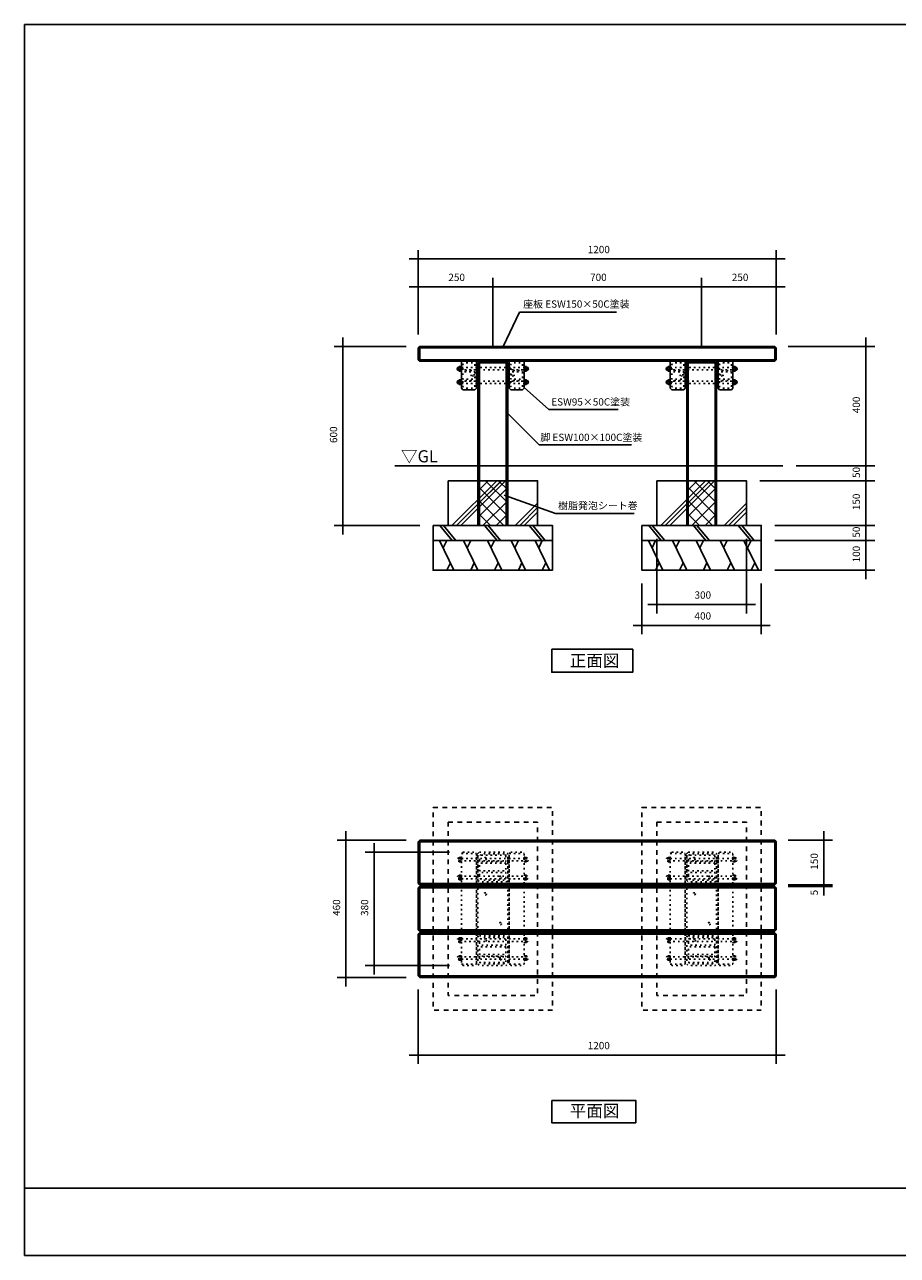
# Model space of a CAD drawing. Extents: x -2919 to 2931, y -2062 to 2063.
# Drawn here: x -2919 to 6, y -2062 to 2063 of the extents above; entities that cross this region are included whole.
import ezdxf

# ---------------------------------------------------------------- set-up
doc = ezdxf.new("R2010")
doc.units = 0
doc.header["$LTSCALE"] = 76.2
doc.linetypes.add('STYLE_01', pattern=[0.416641, 0.208282, -0.208359])
doc.linetypes.add('STYLE_05', pattern=[0.208282, 0.069427, -0.138855])
doc.layers.add('IMPORTED', color=7, linetype='CONTINUOUS')
doc.styles.add('_______', font='txt', dxfattribs={"bigfont": 'ＭＳ ゴシック'})

msp = doc.modelspace()

# ---------------------------------------------------------------- linework, layer by layer
at = {"layer": 'IMPORTED', "color": 1, "linetype": 'CONTINUOUS'}
for p, q in [((-1600, 1025), (-1600, 1308)), ((-400, 1025), (-400, 1308)), ((-1600, 1278), (-1630, 1278)), ((-400, 1278), (-1600, 1278)), ((-370, 1278), (-400, 1278)), ((-1600, 1025), (-1600, 1214.7)), ((-1350, 980), (-1350, 1214.7)), ((-1350, 980), (-1350, 1214.7)), ((-650, 980), (-650, 1214.7)), ((-650, 980), (-650, 1214.7)), ((-400, 1025), (-400, 1214.7)), ((-1630, 1184.7), (-1600, 1184.7)), ((-1600, 1184.7), (-1350, 1184.7)), ((-1380, 1184.7), (-1350, 1184.7)), ((-1350, 1184.7), (-1320, 1184.7)), ((-1350, 1184.7), (-650, 1184.7)), ((-680, 1184.7), (-650, 1184.7)), ((-650, 1184.7), (-620, 1184.7)), ((-650, 1184.7), (-400, 1184.7)), ((-400, 1184.7), (-370, 1184.7)), ((-1315, 985), (-1260, 1100)), ((-1260, 1100), (-935, 1100)), ((-1852, 985), (-1852, 1015)), ((-100, 985), (-100, 1015)), ((-1640, 985), (-1882, 985)), ((-1852, 385), (-1852, 985)), ((-360, 985), (-70, 985)), ((-100, 585), (-100, 985)), ((-1245, 847), (-1162, 773.8)), ((-1300, 760), (-1195, 655)), ((-1162, 773.8), (-930, 773.8)), ((-1195, 655), (-885, 655)), ((-332.9, 585), (-70, 585)), ((-332.9, 585), (-70, 585)), ((-100, 585), (-100, 615)), ((-100, 535), (-100, 585)), ((-100, 555), (-100, 585)), ((-100, 535), (-100, 565)), ((-455, 535), (-70, 535)), ((-455, 535), (-70, 535)), ((-100, 385), (-100, 535)), ((-100, 505), (-100, 535)), ((-1312, 486), (-1140.2, 424.5)), ((-1140.2, 424.5), (-875.9, 424.5)), ((-100, 385), (-100, 415)), ((-1595, 385), (-1882, 385)), ((-1852, 355), (-1852, 385)), ((-405, 385), (-70, 385)), ((-405, 385), (-70, 385)), ((-100, 335), (-100, 385)), ((-100, 355), (-100, 385)), ((-800, 340), (-800, 90)), ((-500, 340), (-500, 90)), ((-405, 335), (-70, 335)), ((-405, 335), (-70, 335)), ((-100, 335), (-100, 365)), ((-100, 235), (-100, 335)), ((-100, 305), (-100, 335)), ((-405, 235), (-70, 235)), ((-100, 205), (-100, 235)), ((-850, 190), (-850, 20)), ((-450, 190), (-450, 20)), ((-830, 120), (-800, 120)), ((-800, 120), (-500, 120)), ((-500, 120), (-470, 120)), ((-880, 50), (-850, 50)), ((-850, 50), (-450, 50)), ((-450, 50), (-420, 50)), ((-1842, -640), (-1842, -670)), ((-241, -670), (-241, -640)), ((-1640, -670), (-1872, -670)), ((-1842, -670), (-1842, -1130)), ((-1748, -710), (-1748, -680)), ((-360, -670), (-211, -670)), ((-241, -820), (-241, -670)), ((-1495, -710), (-1778, -710)), ((-1748, -1090), (-1748, -710)), ((-360, -820), (-211, -820)), ((-360, -820), (-211, -820)), ((-360, -825), (-211, -825)), ((-241, -820), (-241, -790)), ((-241, -850), (-241, -820)), ((-241, -825), (-241, -820)), ((-241, -855), (-241, -825)), ((-241, -825), (-241, -854.9)), ((-1495, -1090), (-1778, -1090)), ((-1748, -1120), (-1748, -1090)), ((-1640, -1130), (-1872, -1130)), ((-1842, -1130), (-1842, -1160)), ((-1600, -1170), (-1600, -1420)), ((-400, -1170), (-400, -1420)), ((-1630, -1390), (-1600, -1390)), ((-1600, -1390), (-400, -1390)), ((-400, -1390), (-370, -1390))]:
    msp.add_line(p, q, dxfattribs=at)
at = {"layer": 'IMPORTED', "color": 30, "linetype": 'CONTINUOUS'}
for p, q in [((-1600, 980), (-400, 980)), ((-1595, 935), (-1595, 985)), ((-405, 935), (-405, 985)), ((-1600, 940), (-400, 940)), ((-1463.7, 915.7), (-1463.5, 915.7)), ((-1463.5, 915.7), (-1462.5, 917.5)), ((-1463.5, 915.7), (-1463.5, 904.2)), ((-1463.5, 913.7), (-1457, 913.7)), ((-1462.5, 917.5), (-1458, 917.5)), ((-1457, 915.7), (-1458, 917.5)), ((-1457, 915.7), (-1457, 904.2)), ((-1395, 930), (-1395, 385)), ((-1305, 930), (-1305, 385)), ((-1243, 915.7), (-1242, 917.5)), ((-1243, 915.7), (-1243, 904.2)), ((-1236.5, 913.7), (-1243, 913.7)), ((-1237.5, 917.5), (-1242, 917.5)), ((-1236.5, 915.7), (-1237.5, 917.5)), ((-1236.2, 915.7), (-1236.5, 915.7)), ((-1236.5, 915.7), (-1236.5, 904.2)), ((-763.7, 915.7), (-763.5, 915.7)), ((-763.5, 915.7), (-762.5, 917.5)), ((-763.5, 915.7), (-763.5, 904.2)), ((-763.5, 913.7), (-757, 913.7)), ((-762.5, 917.5), (-758, 917.5)), ((-757, 915.7), (-758, 917.5)), ((-757, 915.7), (-757, 904.2)), ((-695, 930), (-695, 385)), ((-605, 930), (-605, 385)), ((-543, 915.7), (-542, 917.5)), ((-543, 915.7), (-543, 904.2)), ((-536.5, 913.7), (-543, 913.7)), ((-537.5, 917.5), (-542, 917.5)), ((-536.5, 915.7), (-537.5, 917.5)), ((-536.2, 915.7), (-536.5, 915.7)), ((-536.5, 915.7), (-536.5, 904.2)), ((-1463.7, 904.2), (-1463.5, 904.2)), ((-1463.7, 870.7), (-1463.5, 870.7)), ((-1463.5, 906.3), (-1457, 906.3)), ((-1463.5, 904.2), (-1462.5, 902.5)), ((-1463.5, 870.7), (-1462.5, 872.5)), ((-1463.5, 859.2), (-1463.5, 870.7)), ((-1463.5, 868.7), (-1457, 868.7)), ((-1462.5, 902.5), (-1458, 902.5)), ((-1462.5, 872.5), (-1458, 872.5)), ((-1457, 904.2), (-1458, 902.5)), ((-1457, 870.7), (-1458, 872.5)), ((-1457, 859.2), (-1457, 870.7)), ((-1236.5, 906.3), (-1243, 906.3)), ((-1243, 904.2), (-1242, 902.5)), ((-1243, 870.7), (-1242, 872.5)), ((-1243, 859.2), (-1243, 870.7)), ((-1236.5, 868.7), (-1243, 868.7)), ((-1237.5, 902.5), (-1242, 902.5)), ((-1237.5, 872.5), (-1242, 872.5)), ((-1236.5, 904.2), (-1237.5, 902.5)), ((-1236.5, 870.7), (-1237.5, 872.5)), ((-1236.2, 904.2), (-1236.5, 904.2)), ((-1236.2, 870.7), (-1236.5, 870.7)), ((-1236.5, 859.2), (-1236.5, 870.7)), ((-763.7, 904.2), (-763.5, 904.2)), ((-763.7, 870.7), (-763.5, 870.7)), ((-763.5, 906.3), (-757, 906.3)), ((-763.5, 904.2), (-762.5, 902.5)), ((-763.5, 870.7), (-762.5, 872.5)), ((-763.5, 859.2), (-763.5, 870.7)), ((-763.5, 868.7), (-757, 868.7)), ((-762.5, 902.5), (-758, 902.5)), ((-762.5, 872.5), (-758, 872.5)), ((-757, 904.2), (-758, 902.5)), ((-757, 870.7), (-758, 872.5)), ((-757, 859.2), (-757, 870.7)), ((-536.5, 906.3), (-543, 906.3)), ((-543, 904.2), (-542, 902.5)), ((-543, 870.7), (-542, 872.5)), ((-543, 859.2), (-543, 870.7)), ((-536.5, 868.7), (-543, 868.7)), ((-537.5, 902.5), (-542, 902.5)), ((-537.5, 872.5), (-542, 872.5)), ((-536.5, 904.2), (-537.5, 902.5)), ((-536.5, 870.7), (-537.5, 872.5)), ((-536.2, 904.2), (-536.5, 904.2)), ((-536.2, 870.7), (-536.5, 870.7)), ((-536.5, 859.2), (-536.5, 870.7)), ((-1463.7, 859.2), (-1463.5, 859.2)), ((-1463.5, 861.3), (-1457, 861.3)), ((-1463.5, 859.2), (-1462.5, 857.5)), ((-1462.5, 857.5), (-1458, 857.5)), ((-1457, 859.2), (-1458, 857.5)), ((-1236.5, 861.3), (-1243, 861.3)), ((-1243, 859.2), (-1242, 857.5)), ((-1237.5, 857.5), (-1242, 857.5)), ((-1236.5, 859.2), (-1237.5, 857.5)), ((-1236.2, 859.2), (-1236.5, 859.2)), ((-763.7, 859.2), (-763.5, 859.2)), ((-763.5, 861.3), (-757, 861.3)), ((-763.5, 859.2), (-762.5, 857.5)), ((-762.5, 857.5), (-758, 857.5)), ((-757, 859.2), (-758, 857.5)), ((-536.5, 861.3), (-543, 861.3)), ((-543, 859.2), (-542, 857.5)), ((-537.5, 857.5), (-542, 857.5)), ((-536.5, 859.2), (-537.5, 857.5)), ((-536.2, 859.2), (-536.5, 859.2)), ((-1677.9, 585), (-377.9, 585)), ((-1486.7, 385), (-1336.7, 535)), ((-1471.8, 385), (-1321.8, 535)), ((-1457, 385), (-1307, 535)), ((-1400, 500.3), (-1365.3, 535)), ((-1400, 456.2), (-1321.2, 535)), ((-1300, 416.1), (-1400, 516.1)), ((-1400, 412), (-1300, 512)), ((-1300, 460.3), (-1374.7, 535)), ((-1300, 504.5), (-1330.5, 535)), ((-786.7, 385), (-636.7, 535)), ((-771.8, 385), (-621.8, 535)), ((-757, 385), (-607, 535)), ((-700, 500.3), (-665.3, 535)), ((-700, 456.2), (-621.2, 535)), ((-600, 416.1), (-700, 516.1)), ((-700, 412), (-600, 512)), ((-600, 460.3), (-674.7, 535)), ((-600, 504.5), (-630.5, 535)), ((-1313.1, 385), (-1400, 471.9)), ((-1382.8, 385), (-1300, 467.8)), ((-1274.6, 385), (-1200, 459.6)), ((-613.1, 385), (-700, 471.9)), ((-682.8, 385), (-600, 467.8)), ((-574.6, 385), (-500, 459.6)), ((-1357.3, 385), (-1400, 427.7)), ((-1338.6, 385), (-1300, 423.6)), ((-1259.7, 385), (-1200, 444.7)), ((-1244.9, 385), (-1200, 429.9)), ((-657.3, 385), (-700, 427.7)), ((-638.6, 385), (-600, 423.6)), ((-559.7, 385), (-500, 444.7)), ((-544.9, 385), (-500, 429.9)), ((-1527.5, 385), (-1485.7, 335)), ((-1515.7, 385), (-1473.9, 335)), ((-1377.5, 385), (-1335.7, 335)), ((-1365.7, 385), (-1323.9, 335)), ((-1227.5, 385), (-1185.7, 335)), ((-1215.7, 385), (-1173.9, 335)), ((-827.5, 385), (-785.7, 335)), ((-815.7, 385), (-773.9, 335)), ((-677.5, 385), (-635.7, 335)), ((-665.7, 385), (-623.9, 335)), ((-527.5, 385), (-485.7, 335)), ((-515.7, 385), (-473.9, 335)), ((-1480, 235), (-1528.2, 335)), ((-1516.2, 310), (-1504.1, 335)), ((-1400, 235), (-1448.2, 335)), ((-1436.2, 310), (-1424.1, 335)), ((-1320, 235), (-1368.2, 335)), ((-1356.2, 310), (-1344.1, 335)), ((-1240, 235), (-1288.2, 335)), ((-1276.2, 310), (-1264.1, 335)), ((-1160, 235), (-1208.2, 335)), ((-1196.2, 310), (-1184.1, 335)), ((-780, 235), (-828.2, 335)), ((-816.2, 310), (-804.1, 335)), ((-700, 235), (-748.2, 335)), ((-736.2, 310), (-724.1, 335)), ((-620, 235), (-668.2, 335)), ((-656.2, 310), (-644.1, 335)), ((-540, 235), (-588.2, 335)), ((-576.2, 310), (-564.1, 335)), ((-460, 235), (-508.2, 335)), ((-496.2, 310), (-484.1, 335)), ((-1492.1, 260), (-1504.1, 235)), ((-1412.1, 260), (-1424.1, 235)), ((-1332.1, 260), (-1344.1, 235)), ((-1252.1, 260), (-1264.1, 235)), ((-1172.1, 260), (-1184.1, 235)), ((-792.1, 260), (-804.1, 235)), ((-712.1, 260), (-724.1, 235)), ((-632.1, 260), (-644.1, 235)), ((-552.1, 260), (-564.1, 235)), ((-472.1, 260), (-484.1, 235)), ((-1600, -675), (-400, -675)), ((-1595, -820), (-1595, -670)), ((-405, -820), (-405, -670)), ((-1600, -815), (-400, -815)), ((-1595, -975), (-1595, -825)), ((-405, -975), (-405, -825)), ((-1600, -830), (-400, -830)), ((-1600, -970), (-400, -970)), ((-1600, -985), (-400, -985)), ((-1595, -1130), (-1595, -980)), ((-405, -1130), (-405, -980)), ((-1600, -1125), (-400, -1125)), ((-2919, -1836.5), (2931, -1836.5))]:
    msp.add_line(p, q, dxfattribs=at)
at = {"layer": 'IMPORTED', "color": 30, "linetype": 'STYLE_05'}
for p, q in [((-1463.7, -729.2), (-1463.5, -729.2)), ((-1463.7, -740.7), (-1463.5, -740.7)), ((-1463.5, -729.2), (-1462.5, -727.5)), ((-1463.5, -729.2), (-1463.5, -740.7)), ((-1463.5, -731.3), (-1457, -731.3)), ((-1463.5, -738.7), (-1457, -738.7)), ((-1463.5, -740.7), (-1462.5, -742.5)), ((-1462.5, -727.5), (-1458, -727.5)), ((-1462.5, -742.5), (-1458, -742.5)), ((-1457, -729.2), (-1458, -727.5)), ((-1457, -740.7), (-1458, -742.5)), ((-1457, -729.2), (-1457, -740.7)), ((-1455, -715), (-1405, -715)), ((-1400, -720), (-1400, -1080)), ((-1300, -1080), (-1300, -720)), ((-1295, -715), (-1245, -715)), ((-1243, -729.2), (-1242, -727.5)), ((-1243, -729.2), (-1243, -740.7)), ((-1236.5, -731.3), (-1243, -731.3)), ((-1236.5, -738.7), (-1243, -738.7)), ((-1243, -740.7), (-1242, -742.5)), ((-1237.5, -727.5), (-1242, -727.5)), ((-1237.5, -742.5), (-1242, -742.5)), ((-1236.5, -729.2), (-1237.5, -727.5)), ((-1236.5, -740.7), (-1237.5, -742.5)), ((-1236.2, -729.2), (-1236.5, -729.2)), ((-1236.5, -729.2), (-1236.5, -740.7)), ((-1236.2, -740.7), (-1236.5, -740.7)), ((-763.7, -729.2), (-763.5, -729.2)), ((-763.7, -740.7), (-763.5, -740.7)), ((-763.5, -729.2), (-762.5, -727.5)), ((-763.5, -729.2), (-763.5, -740.7)), ((-763.5, -731.3), (-757, -731.3)), ((-763.5, -738.7), (-757, -738.7)), ((-763.5, -740.7), (-762.5, -742.5)), ((-762.5, -727.5), (-758, -727.5)), ((-762.5, -742.5), (-758, -742.5)), ((-757, -729.2), (-758, -727.5)), ((-757, -740.7), (-758, -742.5)), ((-757, -729.2), (-757, -740.7)), ((-755, -715), (-705, -715)), ((-700, -720), (-700, -1080)), ((-600, -1080), (-600, -720)), ((-595, -715), (-545, -715)), ((-543, -729.2), (-542, -727.5)), ((-543, -729.2), (-543, -740.7)), ((-536.5, -731.3), (-543, -731.3)), ((-536.5, -738.7), (-543, -738.7)), ((-543, -740.7), (-542, -742.5)), ((-537.5, -727.5), (-542, -727.5)), ((-537.5, -742.5), (-542, -742.5)), ((-536.5, -729.2), (-537.5, -727.5)), ((-536.5, -740.7), (-537.5, -742.5)), ((-536.2, -729.2), (-536.5, -729.2)), ((-536.5, -729.2), (-536.5, -740.7)), ((-536.2, -740.7), (-536.5, -740.7)), ((-1463.7, -789.2), (-1463.5, -789.2)), ((-1463.7, -800.7), (-1463.5, -800.7)), ((-1463.5, -789.2), (-1462.5, -787.5)), ((-1463.5, -800.7), (-1463.5, -789.2)), ((-1463.5, -791.3), (-1457, -791.3)), ((-1463.5, -798.7), (-1457, -798.7)), ((-1463.5, -800.7), (-1462.5, -802.5)), ((-1462.5, -787.5), (-1458, -787.5)), ((-1462.5, -802.5), (-1458, -802.5)), ((-1457, -789.2), (-1458, -787.5)), ((-1457, -800.7), (-1458, -802.5)), ((-1457, -800.7), (-1457, -789.2)), ((-1243, -789.2), (-1242, -787.5)), ((-1243, -800.7), (-1243, -789.2)), ((-1236.5, -791.3), (-1243, -791.3)), ((-1236.5, -798.7), (-1243, -798.7)), ((-1243, -800.7), (-1242, -802.5)), ((-1237.5, -787.5), (-1242, -787.5)), ((-1237.5, -802.5), (-1242, -802.5)), ((-1236.5, -789.2), (-1237.5, -787.5)), ((-1236.5, -800.7), (-1237.5, -802.5)), ((-1236.2, -789.2), (-1236.5, -789.2)), ((-1236.5, -800.7), (-1236.5, -789.2)), ((-1236.2, -800.7), (-1236.5, -800.7)), ((-763.7, -789.2), (-763.5, -789.2)), ((-763.7, -800.7), (-763.5, -800.7)), ((-763.5, -789.2), (-762.5, -787.5)), ((-763.5, -800.7), (-763.5, -789.2)), ((-763.5, -791.3), (-757, -791.3)), ((-763.5, -798.7), (-757, -798.7)), ((-763.5, -800.7), (-762.5, -802.5)), ((-762.5, -787.5), (-758, -787.5)), ((-762.5, -802.5), (-758, -802.5)), ((-757, -789.2), (-758, -787.5)), ((-757, -800.7), (-758, -802.5)), ((-757, -800.7), (-757, -789.2)), ((-543, -789.2), (-542, -787.5)), ((-543, -800.7), (-543, -789.2)), ((-536.5, -791.3), (-543, -791.3)), ((-536.5, -798.7), (-543, -798.7)), ((-543, -800.7), (-542, -802.5)), ((-537.5, -787.5), (-542, -787.5)), ((-537.5, -802.5), (-542, -802.5)), ((-536.5, -789.2), (-537.5, -787.5)), ((-536.5, -800.7), (-537.5, -802.5)), ((-536.2, -789.2), (-536.5, -789.2)), ((-536.5, -800.7), (-536.5, -789.2)), ((-536.2, -800.7), (-536.5, -800.7)), ((-1463.7, -999.2), (-1463.5, -999.2)), ((-1463.7, -1010.7), (-1463.5, -1010.7)), ((-1463.5, -999.2), (-1462.5, -997.5)), ((-1463.5, -999.2), (-1463.5, -1010.7)), ((-1463.5, -1001.3), (-1457, -1001.3)), ((-1463.5, -1008.7), (-1457, -1008.7)), ((-1463.5, -1010.7), (-1462.5, -1012.5)), ((-1462.5, -997.5), (-1458, -997.5)), ((-1462.5, -1012.5), (-1458, -1012.5)), ((-1457, -999.2), (-1458, -997.5)), ((-1457, -1010.7), (-1458, -1012.5)), ((-1457, -999.2), (-1457, -1010.7)), ((-1243, -999.2), (-1242, -997.5)), ((-1243, -999.2), (-1243, -1010.7)), ((-1236.5, -1001.3), (-1243, -1001.3)), ((-1236.5, -1008.7), (-1243, -1008.7)), ((-1243, -1010.7), (-1242, -1012.5)), ((-1237.5, -997.5), (-1242, -997.5)), ((-1237.5, -1012.5), (-1242, -1012.5)), ((-1236.5, -999.2), (-1237.5, -997.5)), ((-1236.5, -1010.7), (-1237.5, -1012.5)), ((-1236.2, -999.2), (-1236.5, -999.2)), ((-1236.5, -999.2), (-1236.5, -1010.7)), ((-1236.2, -1010.7), (-1236.5, -1010.7)), ((-763.7, -999.2), (-763.5, -999.2)), ((-763.7, -1010.7), (-763.5, -1010.7)), ((-763.5, -999.2), (-762.5, -997.5)), ((-763.5, -999.2), (-763.5, -1010.7)), ((-763.5, -1001.3), (-757, -1001.3)), ((-763.5, -1008.7), (-757, -1008.7)), ((-763.5, -1010.7), (-762.5, -1012.5)), ((-762.5, -997.5), (-758, -997.5)), ((-762.5, -1012.5), (-758, -1012.5)), ((-757, -999.2), (-758, -997.5)), ((-757, -1010.7), (-758, -1012.5)), ((-757, -999.2), (-757, -1010.7)), ((-543, -999.2), (-542, -997.5)), ((-543, -999.2), (-543, -1010.7)), ((-536.5, -1001.3), (-543, -1001.3)), ((-536.5, -1008.7), (-543, -1008.7)), ((-543, -1010.7), (-542, -1012.5)), ((-537.5, -997.5), (-542, -997.5)), ((-537.5, -1012.5), (-542, -1012.5)), ((-536.5, -999.2), (-537.5, -997.5)), ((-536.5, -1010.7), (-537.5, -1012.5)), ((-536.2, -999.2), (-536.5, -999.2)), ((-536.5, -999.2), (-536.5, -1010.7)), ((-536.2, -1010.7), (-536.5, -1010.7)), ((-1463.7, -1059.2), (-1463.5, -1059.2)), ((-1463.7, -1070.7), (-1463.5, -1070.7)), ((-1463.5, -1059.2), (-1462.5, -1057.5)), ((-1463.5, -1070.7), (-1463.5, -1059.2)), ((-1463.5, -1061.3), (-1457, -1061.3)), ((-1463.5, -1068.7), (-1457, -1068.7)), ((-1463.5, -1070.7), (-1462.5, -1072.5)), ((-1462.5, -1057.5), (-1458, -1057.5)), ((-1462.5, -1072.5), (-1458, -1072.5)), ((-1457, -1059.2), (-1458, -1057.5)), ((-1457, -1070.7), (-1458, -1072.5)), ((-1457, -1070.7), (-1457, -1059.2)), ((-1243, -1059.2), (-1242, -1057.5)), ((-1243, -1070.7), (-1243, -1059.2)), ((-1236.5, -1061.3), (-1243, -1061.3)), ((-1236.5, -1068.7), (-1243, -1068.7)), ((-1243, -1070.7), (-1242, -1072.5)), ((-1237.5, -1057.5), (-1242, -1057.5)), ((-1237.5, -1072.5), (-1242, -1072.5)), ((-1236.5, -1059.2), (-1237.5, -1057.5)), ((-1236.5, -1070.7), (-1237.5, -1072.5)), ((-1236.2, -1059.2), (-1236.5, -1059.2)), ((-1236.5, -1070.7), (-1236.5, -1059.2)), ((-1236.2, -1070.7), (-1236.5, -1070.7)), ((-763.7, -1059.2), (-763.5, -1059.2)), ((-763.7, -1070.7), (-763.5, -1070.7)), ((-763.5, -1059.2), (-762.5, -1057.5)), ((-763.5, -1070.7), (-763.5, -1059.2)), ((-763.5, -1061.3), (-757, -1061.3)), ((-763.5, -1068.7), (-757, -1068.7)), ((-763.5, -1070.7), (-762.5, -1072.5)), ((-762.5, -1057.5), (-758, -1057.5)), ((-762.5, -1072.5), (-758, -1072.5)), ((-757, -1059.2), (-758, -1057.5)), ((-757, -1070.7), (-758, -1072.5)), ((-757, -1070.7), (-757, -1059.2)), ((-543, -1059.2), (-542, -1057.5)), ((-543, -1070.7), (-543, -1059.2)), ((-536.5, -1061.3), (-543, -1061.3)), ((-536.5, -1068.7), (-543, -1068.7)), ((-543, -1070.7), (-542, -1072.5)), ((-537.5, -1057.5), (-542, -1057.5)), ((-537.5, -1072.5), (-542, -1072.5)), ((-536.5, -1059.2), (-537.5, -1057.5)), ((-536.5, -1070.7), (-537.5, -1072.5)), ((-536.2, -1059.2), (-536.5, -1059.2)), ((-536.5, -1070.7), (-536.5, -1059.2)), ((-536.2, -1070.7), (-536.5, -1070.7)), ((-1455, -1085), (-1405, -1085)), ((-1295, -1085), (-1245, -1085)), ((-755, -1085), (-705, -1085)), ((-595, -1085), (-545, -1085))]:
    msp.add_line(p, q, dxfattribs=at)
at = {"layer": 'IMPORTED', "color": 30, "linetype": 'CONTINUOUS', "flags": 128}
for points in [[(-2919, 2063.5), (2931, 2063.5), (2931, -2061.5), (-2919, -2061.5), (-2919, 2063.5)], [(-1595, 985), (-405, 985), (-400, 980), (-400, 940), (-405, 935), (-1595, 935), (-1600, 940), (-1600, 980)], [(-1455, 918), (-1457, 918), (-1457, 902), (-1455, 902)], [(-1400, 930), (-1300, 930), (-1300, 385), (-1400, 385), (-1400, 930)], [(-1245, 918), (-1243, 918), (-1243, 902), (-1245, 902)], [(-755, 918), (-757, 918), (-757, 902), (-755, 902)], [(-700, 935), (-600, 935), (-600, 385), (-700, 385), (-700, 935)], [(-545, 918), (-543, 918), (-543, 902), (-545, 902)], [(-1455, 857), (-1457, 857), (-1457, 873), (-1455, 873)], [(-1245, 857), (-1243, 857), (-1243, 873), (-1245, 873)], [(-755, 857), (-757, 857), (-757, 873), (-755, 873)], [(-545, 857), (-543, 857), (-543, 873), (-545, 873)], [(-1500, 535), (-1200, 535), (-1200, 385), (-1500, 385), (-1500, 535)], [(-1400, 535), (-1300, 535), (-1300, 385), (-1400, 385)], [(-800, 535), (-500, 535), (-500, 385), (-800, 385), (-800, 535)], [(-1550, 385), (-1150, 385), (-1150, 335), (-1550, 335), (-1550, 385)], [(-850, 385), (-450, 385), (-450, 335), (-850, 335), (-850, 385)], [(-1550, 335), (-1150, 335), (-1150, 235), (-1550, 235), (-1550, 335)], [(-850, 335), (-450, 335), (-450, 235), (-850, 235), (-850, 335)], [(-1152.5, -30), (-881, -30), (-881, -107), (-1152.5, -107), (-1152.5, -30)], [(-1595, -670), (-405, -670), (-400, -675), (-400, -815), (-405, -820), (-1595, -820), (-1600, -815), (-1600, -675)], [(-1595, -825), (-405, -825), (-400, -830), (-400, -970), (-405, -975), (-1595, -975), (-1600, -970), (-1600, -830)], [(-1595, -980), (-405, -980), (-400, -985), (-400, -1125), (-405, -1130), (-1595, -1130), (-1600, -1125), (-1600, -985)], [(-1152.5, -1542.1), (-871, -1542.1), (-871, -1617), (-1152.5, -1617), (-1152.5, -1542.1)]]:
    msp.add_lwpolyline(points, close=True, dxfattribs=at)
at = {"layer": 'IMPORTED', "color": 30, "linetype": 'CONTINUOUS'}
for points in [[(-1455, 935), (-1455, 845), (-1450, 840), (-1410, 840), (-1405, 845), (-1405, 935)], [(-1405, 855), (-1405, 930), (-1405, 935), (-1400, 935), (-1300, 935), (-1295, 935), (-1295, 930), (-1295, 855), (-1300, 855), (-1300, 930), (-1400, 930), (-1400, 855)], [(-1245, 935), (-1245, 845), (-1250, 840), (-1290, 840), (-1295, 845), (-1295, 935)], [(-755, 935), (-755, 845), (-750, 840), (-710, 840), (-705, 845), (-705, 935)], [(-705, 855), (-705, 930), (-705, 935), (-700, 935), (-600, 935), (-595, 935), (-595, 930), (-595, 855), (-600, 855), (-600, 930), (-700, 930), (-700, 855)], [(-545, 935), (-545, 845), (-550, 840), (-590, 840), (-595, 845), (-595, 935)]]:
    msp.add_lwpolyline(points, close=True, dxfattribs=at)
at = {"layer": 'IMPORTED', "color": 30, "linetype": 'STYLE_05', "flags": 128}
for points in [[(-1455, 914), (-1245, 914), (-1245, 906), (-1455, 906)], [(-1410, 925), (-1410, 904), (-1450, 904), (-1450, 925), (-1445, 930), (-1415, 930)], [(-1250, 925), (-1250, 904), (-1290, 904), (-1290, 925), (-1285, 930), (-1255, 930)], [(-755, 914), (-545, 914), (-545, 906), (-755, 906)], [(-710, 925), (-710, 904), (-750, 904), (-750, 925), (-745, 930), (-715, 930)], [(-550, 925), (-550, 904), (-590, 904), (-590, 925), (-585, 930), (-555, 930)], [(-1455, 861), (-1245, 861), (-1245, 869), (-1455, 869)], [(-1410, 900), (-1410, 875), (-1450, 875), (-1450, 900)], [(-1410, 850), (-1410, 871), (-1450, 871), (-1450, 850), (-1445, 845), (-1415, 845)], [(-1250, 900), (-1250, 875), (-1290, 875), (-1290, 900)], [(-1250, 850), (-1250, 871), (-1290, 871), (-1290, 850), (-1285, 845), (-1255, 845)], [(-755, 861), (-545, 861), (-545, 869), (-755, 869)], [(-710, 900), (-710, 875), (-750, 875), (-750, 900)], [(-710, 850), (-710, 871), (-750, 871), (-750, 850), (-745, 845), (-715, 845)], [(-550, 900), (-550, 875), (-590, 875), (-590, 900)], [(-550, 850), (-550, 871), (-590, 871), (-590, 850), (-585, 845), (-555, 845)], [(-1455, -727), (-1457, -727), (-1457, -743), (-1455, -743)], [(-1450, -710), (-1410, -710), (-1405, -715), (-1405, -1085), (-1410, -1090), (-1450, -1090), (-1455, -1085), (-1455, -715)], [(-1455, -731), (-1245, -731), (-1245, -739), (-1455, -739)], [(-1395, -710), (-1305, -710), (-1300, -715), (-1300, -805), (-1305, -810), (-1395, -810), (-1400, -805), (-1400, -715)], [(-1306, -722), (-1306, -741.3), (-1394, -741.3), (-1394, -722), (-1388, -716), (-1312, -716)], [(-1290, -710), (-1250, -710), (-1245, -715), (-1245, -1085), (-1250, -1090), (-1290, -1090), (-1295, -1085), (-1295, -715)], [(-1245, -727), (-1243, -727), (-1243, -743), (-1245, -743)], [(-755, -727), (-757, -727), (-757, -743), (-755, -743)], [(-750, -710), (-710, -710), (-705, -715), (-705, -1085), (-710, -1090), (-750, -1090), (-755, -1085), (-755, -715)], [(-755, -731), (-545, -731), (-545, -739), (-755, -739)], [(-695, -710), (-605, -710), (-600, -715), (-600, -805), (-605, -810), (-695, -810), (-700, -805), (-700, -715)], [(-606, -722), (-606, -741.3), (-694, -741.3), (-694, -722), (-688, -716), (-612, -716)], [(-590, -710), (-550, -710), (-545, -715), (-545, -1085), (-550, -1090), (-590, -1090), (-595, -1085), (-595, -715)], [(-545, -727), (-543, -727), (-543, -743), (-545, -743)], [(-1306, -747.3), (-1306, -772.7), (-1394, -772.7), (-1394, -747.3)], [(-1306, -798), (-1306, -778.7), (-1394, -778.7), (-1394, -798), (-1388, -804), (-1312, -804)], [(-606, -747.3), (-606, -772.7), (-694, -772.7), (-694, -747.3)], [(-606, -798), (-606, -778.7), (-694, -778.7), (-694, -798), (-688, -804), (-612, -804)], [(-1455, -803), (-1457, -803), (-1457, -787), (-1455, -787)], [(-1455, -799), (-1245, -799), (-1245, -791), (-1455, -791)], [(-1245, -803), (-1243, -803), (-1243, -787), (-1245, -787)], [(-755, -803), (-757, -803), (-757, -787), (-755, -787)], [(-755, -799), (-545, -799), (-545, -791), (-755, -791)], [(-545, -803), (-543, -803), (-543, -787), (-545, -787)], [(-1395, -990), (-1305, -990), (-1300, -995), (-1300, -1085), (-1305, -1090), (-1395, -1090), (-1400, -1085), (-1400, -995)], [(-695, -990), (-605, -990), (-600, -995), (-600, -1085), (-605, -1090), (-695, -1090), (-700, -1085), (-700, -995)], [(-1455, -997), (-1457, -997), (-1457, -1013), (-1455, -1013)], [(-1455, -1001), (-1245, -1001), (-1245, -1009), (-1455, -1009)], [(-1306, -1002), (-1306, -1021.3), (-1394, -1021.3), (-1394, -1002), (-1388, -996), (-1312, -996)], [(-1306, -1027.3), (-1306, -1052.7), (-1394, -1052.7), (-1394, -1027.3)], [(-1245, -997), (-1243, -997), (-1243, -1013), (-1245, -1013)], [(-755, -997), (-757, -997), (-757, -1013), (-755, -1013)], [(-755, -1001), (-545, -1001), (-545, -1009), (-755, -1009)], [(-606, -1002), (-606, -1021.3), (-694, -1021.3), (-694, -1002), (-688, -996), (-612, -996)], [(-606, -1027.3), (-606, -1052.7), (-694, -1052.7), (-694, -1027.3)], [(-545, -997), (-543, -997), (-543, -1013), (-545, -1013)], [(-1455, -1073), (-1457, -1073), (-1457, -1057), (-1455, -1057)], [(-1455, -1069), (-1245, -1069), (-1245, -1061), (-1455, -1061)], [(-1306, -1078), (-1306, -1058.7), (-1394, -1058.7), (-1394, -1078), (-1388, -1084), (-1312, -1084)], [(-1245, -1073), (-1243, -1073), (-1243, -1057), (-1245, -1057)], [(-755, -1073), (-757, -1073), (-757, -1057), (-755, -1057)], [(-755, -1069), (-545, -1069), (-545, -1061), (-755, -1061)], [(-606, -1078), (-606, -1058.7), (-694, -1058.7), (-694, -1078), (-688, -1084), (-612, -1084)], [(-545, -1073), (-543, -1073), (-543, -1057), (-545, -1057)]]:
    msp.add_lwpolyline(points, close=True, dxfattribs=at)
at = {"layer": 'IMPORTED', "color": 30, "linetype": 'STYLE_05'}
for points in [[(-1400, 890.1), (-1400, 884.9), (-1415, 884.9), (-1424.4, 887.5), (-1415, 890.1)], [(-1300, 890.1), (-1300, 884.9), (-1285, 884.9), (-1275.6, 887.5), (-1285, 890.1)], [(-700, 890.1), (-700, 884.9), (-715, 884.9), (-724.4, 887.5), (-715, 890.1)], [(-600, 890.1), (-600, 884.9), (-585, 884.9), (-575.6, 887.5), (-585, 890.1)], [(-1405, -720), (-1295, -720), (-1295, -1080), (-1405, -1080)], [(-705, -720), (-595, -720), (-595, -1080), (-705, -1080)]]:
    msp.add_lwpolyline(points, close=True, dxfattribs=at)
at = {"layer": 'IMPORTED', "color": 30, "linetype": 'STYLE_01', "flags": 128}
for points in [[(-1550, -560), (-1150, -560), (-1150, -1240), (-1550, -1240), (-1550, -560)], [(-850, -560), (-450, -560), (-450, -1240), (-850, -1240), (-850, -560)], [(-1500, -610), (-1200, -610), (-1200, -1190), (-1500, -1190), (-1500, -610)], [(-800, -610), (-500, -610), (-500, -1190), (-800, -1190), (-800, -610)]]:
    msp.add_lwpolyline(points, close=True, dxfattribs=at)
at = {"layer": 'IMPORTED', "color": 30, "linetype": 'STYLE_05'}
for centre in [(-1375, -732), (-675, -732), (-1325, -795), (-625, -795), (-1375, -850), (-675, -850), (-1325, -950), (-625, -950), (-1375, -1005), (-675, -1005), (-1325, -1068), (-625, -1068)]:
    msp.add_circle(centre, 4, dxfattribs=at)
at = {"layer": 'IMPORTED', "color": 30, "linetype": 'CONTINUOUS'}
for centre, start, end in [((-1463.7, 910), 90, 270), ((-1236.2, 910), 270, 90), ((-763.7, 910), 90, 270), ((-536.2, 910), 270, 90), ((-1463.7, 865), 90, 270), ((-1236.2, 865), 270, 90), ((-763.7, 865), 90, 270), ((-536.2, 865), 270, 90)]:
    msp.add_arc(centre, 5.75, start, end, dxfattribs=at)
at = {"layer": 'IMPORTED', "color": 30, "linetype": 'STYLE_05'}
for centre, start, end in [((-1463.7, -735), 90, 270), ((-1236.2, -735), 270, 90), ((-763.7, -735), 90, 270), ((-536.2, -735), 270, 90), ((-1463.7, -795), 90, 270), ((-1236.2, -795), 270, 90), ((-763.7, -795), 90, 270), ((-536.2, -795), 270, 90), ((-1463.7, -1005), 90, 270), ((-1236.2, -1005), 270, 90), ((-763.7, -1005), 90, 270), ((-536.2, -1005), 270, 90), ((-1463.7, -1065), 90, 270), ((-1236.2, -1065), 270, 90), ((-763.7, -1065), 90, 270), ((-536.2, -1065), 270, 90)]:
    msp.add_arc(centre, 5.75, start, end, dxfattribs=at)
for points in [[(-1400, 894.5), (-1399.9, 894.5), (-1399.7, 894.5), (-1397.5, 894.5), (-1397.2, 892.3), (-1397.2, 891.6), (-1397.1, 891), (-1396.7, 887.5), (-1397.1, 884), (-1397.2, 883.4), (-1397.2, 882.7), (-1397.5, 880.5), (-1399.7, 880.5), (-1399.9, 880.5), (-1400, 880.5), (-1400, 887.5), (-1400, 894.5)], [(-1300, 894.5), (-1300.1, 894.5), (-1300.3, 894.5), (-1302.5, 894.5), (-1302.8, 892.3), (-1302.8, 891.6), (-1302.9, 891), (-1303.3, 887.5), (-1302.9, 884), (-1302.8, 883.4), (-1302.8, 882.7), (-1302.5, 880.5), (-1300.3, 880.5), (-1300.1, 880.5), (-1300, 880.5), (-1300, 887.5), (-1300, 894.5)], [(-700, 894.5), (-699.9, 894.5), (-699.7, 894.5), (-697.5, 894.5), (-697.2, 892.3), (-697.2, 891.6), (-697.1, 891), (-696.7, 887.5), (-697.1, 884), (-697.2, 883.4), (-697.2, 882.7), (-697.5, 880.5), (-699.7, 880.5), (-699.9, 880.5), (-700, 880.5), (-700, 887.5), (-700, 894.5)], [(-600, 894.5), (-600.1, 894.5), (-600.3, 894.5), (-602.5, 894.5), (-602.8, 892.3), (-602.8, 891.6), (-602.9, 891), (-603.3, 887.5), (-602.9, 884), (-602.8, 883.4), (-602.8, 882.7), (-602.5, 880.5), (-600.3, 880.5), (-600.1, 880.5), (-600, 880.5), (-600, 887.5), (-600, 894.5)]]:
    msp.add_rational_spline(points, [1, 1, 1, 0.747559578818, 1, 1, 1, 1, 1, 1, 1, 0.747559578818, 1, 1, 1, 1, 1], degree=2, knots=[0, 0, 0, 1, 1, 2, 2, 3, 3, 4, 4, 5, 5, 6, 6, 7, 7, 8, 8, 8], dxfattribs=at)
at = {"layer": 'IMPORTED', "color": 1}
for points in [[(-1600, 1278), (-1570, 1280.6), (-1570, 1275.4)], [(-400, 1278), (-430, 1275.4), (-430, 1280.6)], [(-1600, 1184.7), (-1570, 1187.4), (-1570, 1182.1)], [(-1350, 1184.7), (-1380, 1182.1), (-1380, 1187.4)], [(-1350, 1184.7), (-1320, 1187.4), (-1320, 1182.1)], [(-650, 1184.7), (-680, 1182.1), (-680, 1187.4)], [(-650, 1184.7), (-620, 1187.4), (-620, 1182.1)], [(-400, 1184.7), (-430, 1182.1), (-430, 1187.4)], [(-1852, 985), (-1849.4, 955), (-1854.6, 955)], [(-100, 985), (-97.4, 955), (-102.6, 955)], [(-100, 585), (-102.6, 615), (-97.4, 615)], [(-100, 585), (-97.4, 555), (-102.6, 555)], [(-100, 535), (-102.6, 565), (-97.4, 565)], [(-100, 535), (-97.4, 505), (-102.6, 505)], [(-1852, 385), (-1854.6, 415), (-1849.4, 415)], [(-100, 385), (-102.6, 415), (-97.4, 415)], [(-100, 385), (-97.4, 355), (-102.6, 355)], [(-100, 335), (-102.6, 365), (-97.4, 365)], [(-100, 335), (-97.4, 305), (-102.6, 305)], [(-100, 235), (-102.6, 265), (-97.4, 265)], [(-800, 120), (-770, 122.6), (-770, 117.4)], [(-500, 120), (-530, 117.4), (-530, 122.6)], [(-850, 50), (-820, 52.6), (-820, 47.4)], [(-450, 50), (-480, 47.4), (-480, 52.6)], [(-1842, -670), (-1839.4, -700), (-1844.6, -700)], [(-241, -670), (-238.4, -700), (-243.6, -700)], [(-1748, -710), (-1745.4, -740), (-1750.6, -740)], [(-241, -820), (-243.6, -790), (-238.4, -790)], [(-241, -825), (-243.6, -795), (-238.4, -795)], [(-241, -820), (-238.4, -850), (-243.6, -850)], [(-1748, -1090), (-1750.6, -1060), (-1745.4, -1060)], [(-1842, -1130), (-1844.6, -1100), (-1839.4, -1100)], [(-1600, -1390), (-1570, -1387.4), (-1570, -1392.6)], [(-400, -1390), (-430, -1392.6), (-430, -1387.4)]]:
    msp.add_solid(points, dxfattribs=at)

# ---------------------------------------------------------------- texts
at = {"layer": 'IMPORTED', "color": 1, "attachment_point": 1, "style": '_______'}
for s, insert, char_height in [('1200', (-1031.7, 1321.9), 24.43), ('250', (-1498.8, 1228.6), 24.43), ('700', (-1023.8, 1228.6), 24.43), ('250', (-548.8, 1228.6), 24.43), ('座板 ESW150×50C塗装', (-1248.2, 1139.1), 24.433), ('ESW95×50C塗装', (-1153.9, 811.2), 24.433), ('脚 ESW100×100C塗装', (-1190.7, 692.4), 24.433), ('樹脂発泡シート巻', (-1131, 463.8), 24.43), ('300', (-673.8, 163.9), 24.43), ('400', (-673.8, 93.9), 24.43), ('1200', (-1031.7, -1346.1), 24.43)]:
    msp.add_mtext(s, dxfattribs=dict(at, insert=insert, char_height=char_height))
at = {"layer": 'IMPORTED', "color": 1, "attachment_point": 1, "rotation": 90, "style": '_______'}
for s, insert, char_height in [('400', (-143.9, 761.2), 24.43), ('600', (-1895.9, 661.2), 24.43), ('50', (-143.9, 544.1), 24.43), ('150', (-143.9, 436.2), 24.43), ('50', (-143.9, 344.1), 24.43), ('100', (-143.9, 261.2), 24.43), ('150', (-284.9, -768.8), 24.43), ('5', (-284.9, -854.9), 24.4), ('460', (-1885.9, -923.8), 24.43), ('380', (-1791.9, -923.8), 24.43)]:
    msp.add_mtext(s, dxfattribs=dict(at, insert=insert, char_height=char_height))
at = {"layer": 'IMPORTED', "color": 30, "char_height": 40.72, "attachment_point": 1, "style": '_______'}
for s, insert in [('▽GL', (-1657.7, 637.1)), ('正面図', (-1092.2, -47.8)), ('平面図', (-1092.2, -1556.8))]:
    msp.add_mtext(s, dxfattribs=dict(at, insert=insert))

doc.saveas('drawing.dxf')
